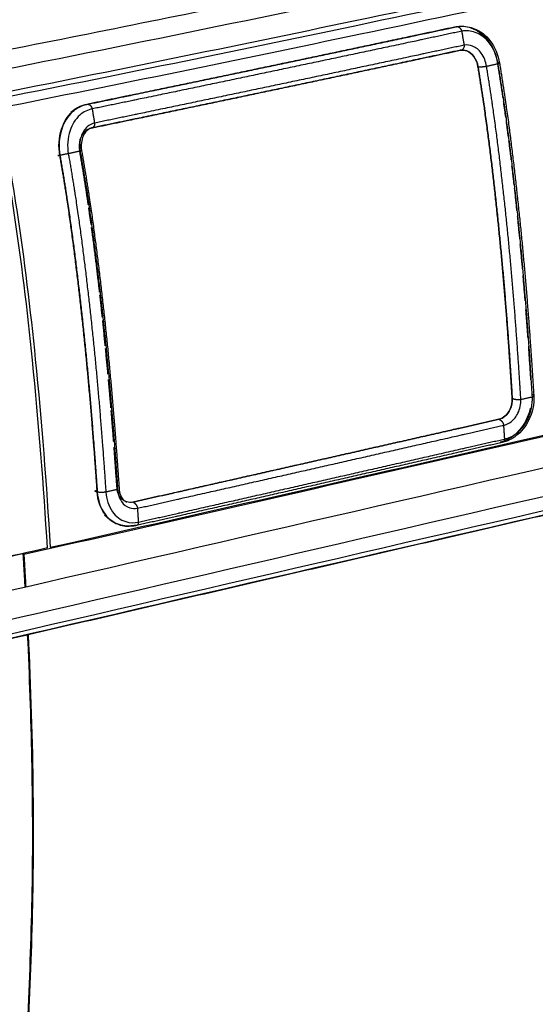
# Model space of a CAD drawing. Extents: x 0 to 576, y 199 to 568.
# Drawn here: x 268 to 339, y 325 to 460 of the extents above; entities that cross this region are included whole.
import ezdxf

# ---------------------------------------------------------------- set-up
doc = ezdxf.new("R2010")
doc.units = 0
for name, color, linetype in [('Bleu', 5, 'Continuous'), ('Cyan', 120, 'Continuous'), ('DÃ©faut', 7, 'Continuous'), ('Magenta', 6, 'Continuous'), ('Orange', 30, 'Continuous'), ('Rouge', 1, 'Continuous')]:
    doc.layers.add(name, color=color, linetype=linetype)

msp = doc.modelspace()

# ---------------------------------------------------------------- linework, layer by layer
at = {"layer": 'Bleu'}
for points, degree, knots in [([(547.43, 516.6), (547.38, 515.98), (546.94, 514.53), (545.23, 512.62), (542.49, 511.02), (538.06, 509.13), (529.2, 506.46), (510.22, 501.25), (477.08, 493.41), (429.68, 482.55), (373.93, 470.27), (318.13, 458.3), (268.81, 448.14), (230.89, 440.86), (202.92, 435.19), (183.85, 432.16), (169.66, 430.64), (159.6, 430.09), (151.21, 430.08), (143.66, 430.51), (136.16, 431.43), (128.75, 432.94), (121.49, 435.06), (113.63, 437.99), (104.43, 442.1), (93.24, 447.87), (85.22, 452.46), (80.93, 455.1)], 3, [0, 0, 0, 0, 4.595437, 10.731669, 18.418221, 27.65026, 46.141496, 86.208062, 172.51449, 295.808074, 443.764692, 591.718301, 715.012245, 813.64762, 875.292939, 924.606288, 955.427627, 980.086647, 998.581734, 1017.071872, 1035.561643, 1054.051729, 1072.542668, 1091.033788, 1115.686322, 1146.506091, 1183.49276, 1183.49276, 1183.49276, 1183.49276]), ([(277.56, 448.14), (283.87, 449.44), (302.79, 453.38), (321.7, 457.38), (328, 458.73)], 2, [0, 0, 0, 30.469983, 91.409577, 121.879189, 121.879189, 121.879189]), ([(327.99, 458.73), (328.07, 458.74), (328.32, 458.79), (328.57, 458.81), (328.65, 458.82)], 2, [0, 0, 0, 0.358835, 1.076507, 1.435345, 1.435345, 1.435345]), ([(328.65, 458.82), (329.31, 458.86), (330.91, 458.57), (333.05, 456.85), (333.85, 454.89), (334.02, 453.8)], 3, [0, 0, 0, 0, 4.154345, 9.671294, 16.550848, 16.550848, 16.550848, 16.550848]), ([(328.74, 455.56), (322.44, 454.21), (303.53, 450.19), (284.6, 446.23), (278.29, 444.93)], 2, [0, 0, 0, 30.48198, 91.446313, 121.928665, 121.928665, 121.928665]), ([(331.08, 453.3), (331, 453.8), (330.65, 454.69), (329.69, 455.52), (328.94, 455.61), (328.65, 455.54)], 3, [0, 0, 0, 0, 0.416517, 0.749851, 1, 1, 1, 1]), ([(334.02, 453.8), (334.95, 448.16), (337.04, 431.15), (338.36, 414.07), (338.7, 408.37)], 2, [0, 0, 0, 23.21433, 69.645504, 92.862348, 92.862348, 92.862348]), ([(275.47, 447.07), (275.69, 447.27), (276.43, 447.78), (277.27, 448.08), (277.56, 448.14)], 2, [13.070101, 13.070101, 13.070101, 14.356927, 16.93024, 18.216728, 18.216728, 18.216728]), ([(278.29, 444.93), (277.99, 444.86), (277.38, 444.4), (276.9, 443.26), (276.87, 442.32), (276.95, 441.82)], 3, [0, 0, 0, 0, 2.184148, 5.10589, 8.765226, 8.765226, 8.765226, 8.765226]), ([(278.2, 444.91), (278.28, 444.92), (278.45, 444.96), (278.65, 445.12), (278.76, 445.36), (278.76, 445.53), (278.75, 445.61)], 3, [0, 0, 0, 0, 0.250047, 0.499992, 0.749942, 1, 1, 1, 1]), ([(276.95, 441.82), (277.95, 436.11), (280.22, 418.84), (281.68, 401.49), (282.07, 395.7)], 2, [0, 0, 0, 23.231078, 69.695634, 92.929113, 92.929113, 92.929113]), ([(338.7, 408.37), (338.77, 407.23), (338.31, 405.1), (336.57, 402.89), (335.07, 402.16), (334.4, 402.01)], 3, [0, 0, 0, 0, 7.234921, 13.037631, 17.408131, 17.408131, 17.408131, 17.408131]), ([(334.4, 402.01), (328.16, 400.59), (309.41, 396.32), (290.67, 392.07), (284.41, 390.66)], 2, [0, 0, 0, 30.538769, 91.61656, 122.155583, 122.155583, 122.155583]), ([(282.07, 395.7), (282.08, 395.43), (282.27, 394.61), (282.86, 393.96), (283.12, 393.88)], 2, [0, 0, 0, 1.575779, 4.695478, 6.239399, 6.239399, 6.239399]), ([(282.2, 390.74), (281.89, 390.83), (281.01, 391.24), (280.29, 391.88), (280.08, 392.12)], 2, [0, 0, 0, 1.336099, 4.0087, 5.345201, 5.345201, 5.345201]), ([(284.41, 390.66), (284.14, 390.6), (283.3, 390.52), (282.47, 390.66), (282.2, 390.74)], 2, [0, 0, 0, 1.167004, 3.50094, 4.667873, 4.667873, 4.667873])]:
    msp.add_open_spline(points, degree=degree, knots=knots, dxfattribs=at)
at = {"layer": 'Cyan'}
for points, degree, knots in [([(335.76, 408.01), (335.79, 407.51), (335.61, 406.58), (334.89, 405.58), (334.24, 405.24), (333.95, 405.17)], 3, [0, 0, 0, 0, 3.287159, 5.922032, 7.904618, 7.904618, 7.904618, 7.904618]), ([(333.95, 405.17), (327.7, 403.75), (308.95, 399.5), (290.2, 395.26), (283.95, 393.86)], 2, [0, 0, 0, 30.665045, 91.992359, 122.654629, 122.654629, 122.654629])]:
    msp.add_open_spline(points, degree=degree, knots=knots, dxfattribs=at)
at = {"layer": 'DÃ©faut'}
for points, degree, knots in [([(82.16, 459.86), (84.44, 458.47), (89.06, 455.77), (96.08, 451.89), (103.2, 448.21), (110.46, 444.78), (117.87, 441.7), (125.47, 439.12), (133.27, 437.2), (141.21, 435.98), (149.21, 435.37), (157.23, 435.27), (165.25, 435.59), (173.25, 436.24), (182.1, 437.25), (197.99, 439.53), (226.87, 445.18), (273.22, 454.2), (330.85, 466.06), (390.09, 478.84), (440.57, 490.01), (477.06, 498.38), (501.36, 504.06), (517.35, 508.1), (528.93, 511.32), (536.44, 513.48), (540.78, 515.22), (543.07, 516.39), (544.58, 517.55), (545.36, 518.67), (545.51, 519.81), (545.2, 520.9), (544.46, 522.02), (543.13, 523.38), (540.75, 525.22), (536.01, 528.17), (527.94, 532.44), (521.12, 535.74), (517.09, 537.64)], 3, [0, 0, 0, 0, 0.0149549, 0.0299111, 0.0448681, 0.0598239, 0.0747791, 0.0897336, 0.1046869, 0.1196403, 0.1345948, 0.14955, 0.164506, 0.1794629, 0.1944199, 0.2143638, 0.2692059, 0.3589483, 0.4786034, 0.5982606, 0.697975, 0.7677754, 0.8076602, 0.837573, 0.860007, 0.8749617, 0.8811914, 0.8861698, 0.8892771, 0.8917575, 0.893617, 0.8954781, 0.8979646, 0.9010768, 0.9060586, 0.9147806, 0.9322282, 0.9571554, 0.9571554, 0.9571554, 0.9571554]), ([(87.76, 460.99), (89.87, 459.7), (94.15, 457.22), (100.66, 453.64), (107.26, 450.24), (113.59, 447.25), (119.29, 444.83), (123.92, 443.08), (127.84, 441.79), (131.4, 440.76), (135.01, 439.88), (138.66, 439.18), (142.33, 438.63), (146.43, 438.2), (151.37, 437.89), (157.56, 437.82), (164.56, 438.09), (171.96, 438.68), (179.34, 439.51), (186.69, 440.52), (199.72, 442.58), (220.77, 446.7), (252.36, 452.74), (288.77, 459.94), (327.53, 467.97), (366.24, 476.23), (401.7, 483.94), (433.9, 491.1), (461.24, 497.35), (485.34, 502.93), (503.78, 507.38), (516.92, 510.91), (525.25, 513.28), (530.56, 514.93), (533.84, 516.17), (535.98, 517.2), (537.45, 518.16), (538.34, 519.04), (538.74, 520.02), (538.62, 521.08), (537.98, 522.16), (536.78, 523.44), (534.91, 524.9), (533.36, 525.92), (532.48, 526.47)], 3, [0, 0, 0, 0, 18.760142, 37.519106, 56.27918, 75.039003, 90.673217, 103.180764, 112.559943, 121.940322, 131.321632, 140.704375, 150.084038, 159.462178, 171.965706, 187.601589, 206.360396, 225.1192, 243.877187, 262.636775, 281.39981, 343.937753, 425.238744, 525.300392, 625.359328, 725.418263, 825.475174, 900.520511, 975.56836, 1038.105208, 1088.131825, 1119.396635, 1141.284044, 1153.791309, 1161.605761, 1167.854831, 1171.75723, 1174.872881, 1177.20352, 1179.534024, 1182.648533, 1186.550331, 1192.798455, 1200.612641, 1200.612641, 1200.612641, 1200.612641]), ([(80.17, 456.64), (84.46, 454.01), (92.47, 449.43), (103.66, 443.66), (112.86, 439.56), (120.73, 436.64), (127.99, 434.52), (135.39, 433), (143.72, 431.94), (153.78, 431.43), (166.38, 431.78), (182.25, 433.35), (202.16, 436.43), (230.13, 442.06), (268.03, 449.35), (317.35, 459.46), (373.13, 471.41), (428.88, 483.64), (476.26, 494.53), (509.83, 502.35), (529.6, 507.78), (539.5, 510.69), (544.26, 512.88), (546.68, 514.58), (547.39, 515.98), (547.43, 516.6)], 3, [0, 0, 0, 0, 0.0272351, 0.0499325, 0.0680914, 0.0817105, 0.0953284, 0.1089464, 0.1225645, 0.1407205, 0.1634171, 0.1906536, 0.2269724, 0.2723724, 0.345015, 0.435819, 0.5447826, 0.6537464, 0.7445492, 0.8081106, 0.8398874, 0.855771, 0.8637068, 0.8682221, 0.8715878, 0.8715878, 0.8715878, 0.8715878]), ([(80.18, 457.33), (84.47, 454.71), (92.48, 450.12), (103.68, 444.36), (112.88, 440.26), (120.75, 437.34), (128.01, 435.23), (135.41, 433.71), (143.74, 432.65), (153.8, 432.14), (166.4, 432.49), (182.27, 434.05), (202.18, 437.13), (230.15, 442.75), (268.05, 450.05), (317.38, 460.15), (373.17, 472.09), (428.92, 484.31), (476.3, 495.19), (509.88, 503.01), (529.65, 508.43), (539.55, 511.35), (544.31, 513.54), (546.73, 515.23), (547.43, 516.63), (547.48, 517.25)], 3, [0, 0, 0, 0, 0.0272351, 0.0499325, 0.0680914, 0.0817105, 0.0953285, 0.1089465, 0.1225645, 0.1407205, 0.1634171, 0.1906536, 0.2269725, 0.2723725, 0.345015, 0.435819, 0.5447827, 0.6537465, 0.7445493, 0.8081106, 0.8398874, 0.8557711, 0.8637069, 0.8682221, 0.8715878, 0.8715878, 0.8715878, 0.8715878]), ([(277.61, 448.14), (283.92, 449.45), (302.85, 453.39), (321.76, 457.39), (328.07, 458.74)], 2, [0, 0, 0, 30.411192, 91.234469, 121.646554, 121.646554, 121.646554]), ([(328.09, 458.74), (321.79, 457.4), (302.88, 453.39), (283.96, 449.45), (277.65, 448.15)], 2, [0, 0, 0, 0.249999, 0.749999, 1, 1, 1]), ([(328.07, 458.74), (328.74, 458.88), (330.43, 458.75), (332.69, 457.01), (333.54, 455), (333.72, 453.88)], 3, [0, 0, 0, 0, 4.488169, 10.455702, 17.9026, 17.9026, 17.9026, 17.9026]), ([(328.89, 458.15), (328.86, 458.28), (328.63, 458.63), (328.23, 458.75), (328.09, 458.74)], 2, [2, 2, 2, 2.24955, 2.74955, 3, 3, 3]), ([(328.89, 458.15), (322.58, 456.8), (303.66, 452.79), (284.73, 448.84), (278.42, 447.54)], 2, [0, 0, 0, 0.249999, 0.749999, 1, 1, 1]), ([(333.83, 453.71), (333.68, 454.71), (332.95, 456.51), (330.99, 458.11), (329.48, 458.26), (328.89, 458.15)], 3, [0, 0, 0, 0, 0.416093, 0.749426, 1, 1, 1, 1]), ([(329.22, 456.24), (322.91, 454.89), (303.99, 450.87), (285.06, 446.92), (278.75, 445.61)], 2, [0, 0, 0, 0.249999, 0.749999, 1, 1, 1]), ([(328.65, 455.54), (328.73, 455.55), (328.9, 455.59), (329.1, 455.75), (329.22, 455.98), (329.23, 456.15), (329.22, 456.24)], 3, [0, 0, 0, 0, 0.250227, 0.500248, 0.750129, 1, 1, 1, 1]), ([(332.25, 453.37), (332.16, 454), (331.73, 455.13), (330.53, 456.18), (329.59, 456.31), (329.22, 456.24)], 3, [0, 0, 0, 0, 0.416376, 0.749709, 1, 1, 1, 1]), ([(278.23, 444.92), (284.54, 446.22), (303.45, 450.18), (322.36, 454.2), (328.66, 455.54)], 2, [0, 0, 0, 30.417351, 91.25302, 121.671337, 121.671337, 121.671337]), ([(328.66, 455.54), (328.95, 455.61), (329.7, 455.52), (330.65, 454.69), (331, 453.8), (331.08, 453.3)], 3, [0, 0, 0, 0, 1.965039, 4.583885, 7.856538, 7.856538, 7.856538, 7.856538]), ([(331.08, 453.3), (331.23, 453.29), (331.67, 453.29), (332.11, 453.34), (332.25, 453.37)], 2, [0, 0, 0, 0.250044, 0.750044, 1, 1, 1]), ([(335.76, 408.02), (335.41, 413.7), (334.1, 430.73), (332.01, 447.69), (331.08, 453.3)], 2, [0, 0, 0, 0.250014, 0.750014, 1, 1, 1]), ([(331.08, 453.3), (332.01, 447.69), (334.1, 430.73), (335.42, 413.7), (335.76, 408.01)], 2, [0, 0, 0, 23.123841, 69.371218, 92.494754, 92.494754, 92.494754]), ([(336.94, 407.88), (336.59, 413.59), (335.28, 430.69), (333.18, 447.73), (332.25, 453.37)], 2, [0, 0, 0, 0.250014, 0.750014, 1, 1, 1]), ([(333.83, 453.71), (333.85, 453.71), (333.89, 453.72), (333.94, 453.74), (333.98, 453.76), (334, 453.77), (334.01, 453.78), (334.02, 453.79), (334.02, 453.8), (334.01, 453.81), (334, 453.83), (333.97, 453.84), (333.91, 453.85), (333.83, 453.87), (333.76, 453.87), (333.72, 453.88)], 3, [2, 2, 2, 2, 2.125151, 2.229428, 2.302405, 2.344077, 2.370098, 2.390867, 2.411455, 2.437247, 2.468291, 2.530778, 2.624583, 2.791403, 3, 3, 3, 3]), ([(333.72, 453.88), (333.82, 453.27), (334.11, 451.47), (334.38, 449.66), (334.47, 449.06)], 2, [0, 0, 0, 2.438239, 7.313751, 9.751025, 9.751025, 9.751025]), ([(338.51, 408.23), (338.17, 413.94), (336.85, 431.04), (334.76, 448.07), (333.83, 453.71)], 2, [0, 0, 0, 0.250014, 0.750014, 1, 1, 1]), ([(269.06, 386.74), (307.62, 395.43), (373.14, 410.4), (454.03, 429.04), (507.93, 441.6), (534.87, 447.9), (546.38, 450.77)], 3, [505.597008, 505.597008, 505.597008, 505.597008, 803.352099, 1011.781127, 1130.882824, 1220.211598, 1220.211598, 1220.211598, 1220.211598]), ([(272.66, 387.69), (310.72, 396.27), (375.38, 411.05), (455.23, 429.44), (508.42, 441.84), (535.02, 448.07), (546.37, 450.89)], 3, [513.55143, 513.55143, 513.55143, 513.55143, 807.425203, 1013.136787, 1130.684776, 1218.846514, 1218.846514, 1218.846514, 1218.846514]), ([(272.28, 387.6), (271.76, 396.16), (270.56, 411.55), (268.12, 431.98), (266.01, 443.8), (264.83, 448.81)], 3, [0, 0, 0, 0, 0.3920442, 0.7056713, 0.9408814, 0.9408814, 0.9408814, 0.9408814]), ([(265.23, 448.89), (266.4, 443.88), (268.51, 432.06), (270.95, 411.63), (272.14, 396.24), (272.66, 387.69)], 3, [7.718627, 7.718627, 7.718627, 7.718627, 38.546185, 79.649853, 131.029632, 131.029632, 131.029632, 131.029632]), ([(277.65, 448.15), (276.95, 448), (275.4, 447.17), (273.9, 444.62), (273.78, 442.37), (273.99, 441.2)], 3, [0, 0, 0, 0, 0.250524, 0.583857, 1, 1, 1, 1]), ([(278.42, 447.54), (278.41, 447.63), (278.34, 447.8), (278.16, 448), (277.92, 448.13), (277.74, 448.15), (277.65, 448.15)], 3, [2, 2, 2, 2, 2.24997, 2.500007, 2.75004, 3, 3, 3, 3]), ([(278.42, 447.54), (277.8, 447.42), (276.41, 446.71), (275.08, 444.45), (274.96, 442.45), (275.13, 441.42)], 3, [0, 0, 0, 0, 0.250438, 0.583772, 1, 1, 1, 1]), ([(276.69, 441.79), (276.6, 442.3), (276.64, 443.29), (277.24, 444.46), (277.92, 444.85), (278.23, 444.92)], 3, [0, 0, 0, 0, 3.442224, 6.19628, 8.262168, 8.262168, 8.262168, 8.262168]), ([(278.75, 445.61), (278.36, 445.54), (277.5, 445.08), (276.71, 443.65), (276.64, 442.42), (276.74, 441.77)], 3, [0, 0, 0, 0, 0.250131, 0.583464, 1, 1, 1, 1]), ([(273.99, 441.2), (273.97, 441.19), (273.93, 441.19), (273.88, 441.18), (273.84, 441.17), (273.8, 441.17), (273.78, 441.16), (273.75, 441.16), (273.74, 441.16), (273.73, 441.16), (273.72, 441.16), (273.72, 441.16), (273.71, 441.16), (273.72, 441.16), (273.72, 441.16), (273.74, 441.17), (273.75, 441.17), (273.78, 441.18), (273.82, 441.19), (273.87, 441.2), (273.9, 441.21), (273.92, 441.21)], 3, [3, 3, 3, 3, 3.125077, 3.229289, 3.312646, 3.375176, 3.437712, 3.48461, 3.515866, 3.531487, 3.544499, 3.553515, 3.558593, 3.56627, 3.577943, 3.598767, 3.635234, 3.687341, 3.770714, 3.874934, 4, 4, 4, 4]), ([(273.99, 441.2), (274.98, 435.5), (277.24, 418.29), (278.69, 401), (279.09, 395.22)], 2, [0, 0, 0, 0.249987, 0.749987, 1, 1, 1]), ([(275.13, 441.42), (276.14, 435.69), (278.41, 418.4), (279.87, 401.03), (280.26, 395.23)], 2, [0, 0, 0, 0.249988, 0.749988, 1, 1, 1]), ([(276.68, 441.78), (276.7, 441.79), (276.74, 441.79), (276.79, 441.8), (276.83, 441.81), (276.86, 441.81), (276.89, 441.82), (276.91, 441.82), (276.92, 441.82), (276.93, 441.82), (276.94, 441.82), (276.94, 441.82), (276.95, 441.82), (276.95, 441.82), (276.95, 441.82), (276.95, 441.82), (276.94, 441.82), (276.94, 441.82), (276.94, 441.81), (276.93, 441.81), (276.92, 441.81), (276.91, 441.81), (276.88, 441.8), (276.85, 441.79), (276.8, 441.78), (276.76, 441.77), (276.74, 441.77)], 3, [0, 0, 0, 0, 0.125061, 0.22926, 0.312606, 0.375127, 0.437655, 0.48455, 0.515801, 0.528817, 0.539226, 0.547039, 0.553539, 0.558008, 0.560521, 0.564339, 0.570189, 0.577996, 0.585806, 0.596217, 0.609236, 0.640491, 0.687382, 0.770743, 0.874949, 1, 1, 1, 1]), ([(277.87, 434.43), (277.73, 435.35), (277.31, 438.11), (276.85, 440.87), (276.69, 441.79)], 2, [78.282802, 78.282802, 78.282802, 81.99841, 89.428683, 93.143348, 93.143348, 93.143348]), ([(276.74, 441.77), (277.75, 436.05), (280.02, 418.76), (281.48, 401.39), (281.87, 395.59)], 2, [0, 0, 0, 0.249988, 0.749988, 1, 1, 1]), ([(279.41, 422.5), (279.28, 423.61), (278.89, 426.94), (278.46, 430.26), (278.3, 431.36)], 2, [54.149194, 54.149194, 54.149194, 58.629977, 67.592149, 72.073539, 72.073539, 72.073539]), ([(338.51, 408.23), (338.54, 408.24), (338.59, 408.25), (338.65, 408.28), (338.7, 408.32), (338.71, 408.39), (338.67, 408.45), (338.61, 408.5), (338.51, 408.56), (338.44, 408.59), (338.39, 408.61)], 3, [2, 2, 2, 2, 2.125358, 2.229713, 2.31292, 2.395454, 2.498922, 2.623544, 2.790817, 3, 3, 3, 3]), ([(333.94, 405.17), (334.23, 405.24), (334.88, 405.58), (335.6, 406.58), (335.79, 407.52), (335.76, 408.02)], 3, [0, 0, 0, 0, 0.250818, 0.584151, 1, 1, 1, 1]), ([(334.57, 404.34), (334.95, 404.42), (335.78, 404.83), (336.71, 406.07), (336.97, 407.25), (336.94, 407.88)], 3, [0, 0, 0, 0, 0.250798, 0.584132, 1, 1, 1, 1]), ([(334.69, 402.47), (335.3, 402.59), (336.64, 403.28), (338.16, 405.29), (338.57, 407.21), (338.51, 408.23)], 3, [0, 0, 0, 0, 0.250852, 0.584186, 1, 1, 1, 1]), ([(335.76, 408.02), (335.9, 407.96), (336.34, 407.86), (336.8, 407.85), (336.94, 407.88)], 2, [0, 0, 0, 0.250254, 0.750254, 1, 1, 1]), ([(338.23, 406.7), (338.04, 405.82), (337.37, 404.27), (335.83, 402.69), (334.65, 402.16), (334.12, 402.03)], 3, [4.053667, 4.053667, 4.053667, 4.053667, 9.96664, 14.703188, 18.263309, 18.263309, 18.263309, 18.263309]), ([(283.94, 393.86), (290.19, 395.27), (308.94, 399.5), (327.69, 403.75), (333.94, 405.17)], 2, [0, 0, 0, 0.250002, 0.750002, 1, 1, 1]), ([(333.94, 405.17), (334.07, 405.13), (334.4, 404.87), (334.57, 404.48), (334.57, 404.34)], 2, [0, 0, 0, 0.249943, 0.749943, 1, 1, 1]), ([(284.57, 393.02), (290.82, 394.42), (309.57, 398.66), (328.32, 402.92), (334.57, 404.34)], 2, [0, 0, 0, 0.250002, 0.750002, 1, 1, 1]), ([(284.69, 391.12), (290.94, 392.53), (309.69, 396.78), (328.44, 401.04), (334.69, 402.47)], 2, [0, 0, 0, 0.250002, 0.750002, 1, 1, 1]), ([(334.69, 402.47), (334.69, 402.39), (334.68, 402.25), (334.56, 402.06), (334.34, 401.98), (334.2, 402.01), (334.13, 402.03)], 3, [2, 2, 2, 2, 2.25039, 2.500077, 2.749729, 3, 3, 3, 3]), ([(279.09, 395.22), (279.05, 395.23), (278.98, 395.25), (278.89, 395.28), (278.83, 395.31), (278.8, 395.33), (278.79, 395.36), (278.8, 395.39), (278.83, 395.42), (278.9, 395.44), (278.96, 395.46), (278.99, 395.47)], 3, [3, 3, 3, 3, 3.208827, 3.375755, 3.47981, 3.552446, 3.593816, 3.635287, 3.687287, 3.812321, 4, 4, 4, 4]), ([(284.14, 390.69), (283.52, 390.54), (281.94, 390.56), (279.76, 392.17), (279.15, 394.17), (279.08, 395.23)], 3, [0, 0, 0, 0, 4.412076, 10.26295, 17.552623, 17.552623, 17.552623, 17.552623]), ([(280.26, 395.23), (280.12, 395.2), (279.67, 395.17), (279.23, 395.2), (279.09, 395.22)], 2, [2, 2, 2, 2.249929, 2.749929, 3, 3, 3]), ([(279.09, 395.22), (279.16, 394.17), (279.77, 392.17), (281.95, 390.56), (283.53, 390.54), (284.15, 390.68)], 3, [0, 0, 0, 0, 0.415297, 0.74863, 1, 1, 1, 1]), ([(280.26, 395.23), (280.32, 394.29), (280.83, 392.52), (282.74, 391.05), (284.13, 391), (284.69, 391.12)], 3, [0, 0, 0, 0, 0.415374, 0.748707, 1, 1, 1, 1]), ([(283.95, 393.86), (283.68, 393.79), (283, 393.81), (282.07, 394.52), (281.81, 395.38), (281.78, 395.84)], 3, [0, 0, 0, 0, 1.888083, 4.393237, 7.515462, 7.515462, 7.515462, 7.515462]), ([(281.87, 395.59), (281.9, 395.01), (282.2, 393.92), (283.36, 392.99), (284.22, 392.95), (284.57, 393.02)], 3, [0, 0, 0, 0, 0.415491, 0.748824, 1, 1, 1, 1]), ([(283.94, 393.86), (284.07, 393.81), (284.4, 393.54), (284.56, 393.15), (284.57, 393.02)], 2, [0, 0, 0, 0.249767, 0.749767, 1, 1, 1]), ([(284.69, 391.12), (284.7, 391.05), (284.69, 390.91), (284.57, 390.71), (284.36, 390.63), (284.22, 390.66), (284.15, 390.68)], 3, [2, 2, 2, 2, 2.250635, 2.500361, 2.749926, 3, 3, 3, 3]), ([(272.28, 387.6), (262.42, 385.38), (245.16, 381.52), (222.98, 376.49), (208.15, 373.32), (198.23, 371.41), (190.76, 370.09), (183.27, 368.9), (175.76, 367.87), (168.23, 367.03), (160.67, 366.39), (155.63, 366.14), (153.1, 366.06)], 3, [0, 0, 0, 0, 0.13061, 0.2285674, 0.2938728, 0.3265254, 0.3591783, 0.3918307, 0.4244823, 0.4571339, 0.4897855, 0.5224374, 0.5224374, 0.5224374, 0.5224374]), ([(137.12, 345.24), (148.14, 347.85), (173.9, 353.71), (218.05, 363.83), (251.15, 371.51), (269.53, 375.76)], 3, [106.725126, 106.725126, 106.725126, 106.725126, 180.090616, 277.910766, 400.185576, 400.185576, 400.185576, 400.185576]), ([(137.12, 345.24), (148.14, 347.85), (173.9, 353.71), (218.05, 363.83), (251.15, 371.51), (269.53, 375.76)], 3, [106.725126, 106.725126, 106.725126, 106.725126, 180.090616, 277.910766, 400.185576, 400.185576, 400.185576, 400.185576]), ([(269.65, 375.79), (269.99, 368.56), (270.42, 355.53), (270.29, 336.7), (269.53, 319.34), (268.69, 302.71), (267.57, 288.99), (266.14, 278.95), (265.03, 273.99), (264.39, 271.92)], 3, [23.012072, 23.012072, 23.012072, 23.012072, 71.320993, 109.968417, 148.616205, 187.263327, 221.079237, 240.399842, 254.887607, 254.887607, 254.887607, 254.887607]), ([(269.53, 375.76), (269.8, 370.12), (270.2, 358.83), (270.29, 341.88), (269.68, 324.93), (269.15, 313.65), (268.82, 308.01)], 3, [22.875813, 22.875813, 22.875813, 22.875813, 59.198078, 95.521328, 131.845203, 168.169342, 168.169342, 168.169342, 168.169342])]:
    msp.add_open_spline(points, degree=degree, knots=knots, dxfattribs=at)
for points in [[(329.22, 456.24), (328.89, 458.15)], [(332.25, 453.37), (333.83, 453.71)], [(334.53, 448.63), (334.85, 446.36)], [(278.75, 445.61), (278.42, 447.54)], [(334.91, 445.93), (335.21, 443.66)], [(335.26, 443.24), (335.59, 440.58)], [(275.13, 441.42), (273.99, 441.2)], [(276.74, 441.77), (275.13, 441.42)], [(335.68, 439.78), (335.99, 437.12)], [(336.04, 436.7), (336.36, 433.66)], [(278.25, 431.74), (277.92, 434.05)], [(336.45, 432.86), (336.75, 429.81)], [(336.82, 429.01), (337.14, 425.58)], [(337.2, 424.78), (337.49, 421.34)], [(279.79, 419.04), (279.45, 422.12)], [(337.58, 420.17), (337.87, 416.34)], [(280.18, 415.19), (279.83, 418.66)], [(280.55, 411.34), (280.22, 414.81)], [(337.96, 415.17), (338.27, 410.57)], [(280.96, 406.73), (280.62, 410.58)], [(336.94, 407.88), (338.51, 408.23)], [(281.33, 402.11), (280.99, 406.35)], [(334.57, 404.34), (334.69, 402.47)], [(281.78, 395.84), (281.38, 401.34)], [(269.65, 375.79), (369.05, 398.79)], [(269.65, 375.79), (369.05, 398.79)], [(281.87, 395.59), (280.26, 395.23)], [(284.57, 393.02), (284.69, 391.12)], [(269.06, 386.74), (269.32, 382.25)]]:
    msp.add_open_spline(points, degree=1, dxfattribs=at)
at = {"layer": 'Magenta'}
for points, knots in [([(369.58, 401.42), (337.36, 393.98), (282.58, 381.37), (214.93, 365.69), (169.8, 355.4), (147.23, 350.24), (137.59, 347.92)], [0, 0, 0, 0, 0.2749351, 0.4673906, 0.5773659, 0.6598482, 0.6598482, 0.6598482, 0.6598482]), ([(369.48, 399.47), (337.22, 392), (282.38, 379.35), (214.66, 363.63), (169.47, 353.31), (146.88, 348.15), (137.22, 345.82)], [0, 0, 0, 0, 0.2759571, 0.469127, 0.579511, 0.6623001, 0.6623001, 0.6623001, 0.6623001]), ([(369.08, 398.8), (336.86, 391.34), (282.09, 378.7), (214.45, 362.99), (169.32, 352.68), (146.75, 347.52), (137.11, 345.19)], [0, 0, 0, 0, 224.421277, 381.516299, 471.285236, 538.612116, 538.612116, 538.612116, 538.612116])]:
    msp.add_open_spline(points, degree=3, knots=knots, dxfattribs=at)
at = {"layer": 'Orange'}
for points, degree, knots in [([(273.97, 441.19), (273.76, 442.36), (273.88, 444.61), (275.36, 447.17), (276.91, 448), (277.61, 448.14)], 3, [0, 0, 0, 0, 7.774685, 14.001735, 18.68115, 18.68115, 18.68115, 18.68115]), ([(279.08, 395.23), (278.69, 401), (277.23, 418.29), (274.97, 435.5), (273.97, 441.19)], 2, [0, 0, 0, 23.284482, 69.849136, 93.12931, 93.12931, 93.12931]), ([(154.46, 366.11), (156.89, 366.2), (161.73, 366.47), (168.99, 367.11), (176.22, 367.93), (183.44, 368.93), (191.43, 370.19), (202.58, 372.19), (219.22, 375.63), (242.09, 380.83), (259.46, 384.71), (268.93, 386.85)], 3, [248.127729, 248.127729, 248.127729, 248.127729, 264.161153, 280.194746, 296.227559, 312.260986, 328.293981, 349.671742, 387.083218, 440.52757, 504.660546, 504.660546, 504.660546, 504.660546])]:
    msp.add_open_spline(points, degree=degree, knots=knots, dxfattribs=at)
msp.add_open_spline([(268.93, 386.85), (269.2, 382.22)], degree=1, dxfattribs=at)
at = {"layer": 'Rouge'}
for points, knots in [([(369.06, 405.18), (336.61, 397.72), (281.44, 385.06), (213.3, 369.33), (167.84, 359), (145.11, 353.8), (135.4, 351.45)], [0, 0, 0, 0, 0.2760936, 0.469359, 0.5797975, 0.6626277, 0.6626277, 0.6626277, 0.6626277]), ([(369.58, 401.42), (337.36, 393.98), (282.58, 381.37), (214.93, 365.69), (169.8, 355.4), (147.23, 350.24), (137.59, 347.92)], [0, 0, 0, 0, 0.2749351, 0.4673906, 0.5773659, 0.6598482, 0.6598482, 0.6598482, 0.6598482])]:
    msp.add_open_spline(points, degree=3, knots=knots, dxfattribs=at)

doc.saveas('drawing.dxf')
